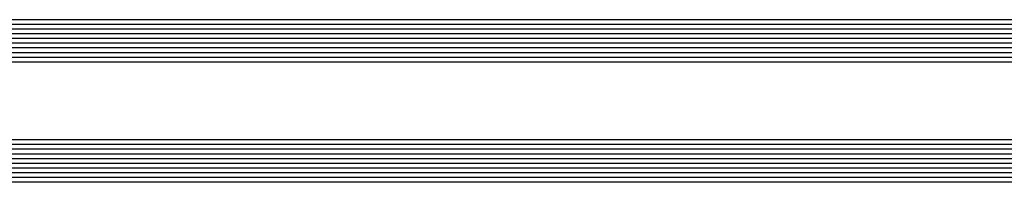
# Model space of a CAD drawing. Extents: x -5174 to -258, y -5118 to 3401.
# Drawn here: x -4800 to -4591, y 15 to 49 of the extents above; entities that cross this region are included whole.
import ezdxf

# ---------------------------------------------------------------- set-up
doc = ezdxf.new("R2010")
doc.units = 0
doc.header["$LTSCALE"] = 0.2
doc.header["$MEASUREMENT"] = 0
doc.layers.get('0').update_dxf_attribs({"linetype": 'CONTINUOUS'})

msp = doc.modelspace()

# ---------------------------------------------------------------- linework, layer by layer
at = {"color": 4, "linetype": 'Continuous'}
for p, q in [((-4141.72605, 49.31999), (-4875.72605, 49.31999)), ((-4141.72605, 48.31999), (-4875.72605, 48.31999)), ((-4141.72605, 47.31999), (-4875.72605, 47.31999)), ((-4141.72605, 46.31999), (-4875.72605, 46.31999)), ((-4141.72605, 45.31999), (-4875.72605, 45.31999)), ((-4141.72605, 44.31999), (-4875.72605, 44.31999)), ((-4141.72605, 43.31999), (-4875.72605, 43.31999)), ((-4141.72605, 42.31999), (-4875.72605, 42.31999)), ((-4141.72605, 41.31999), (-4875.72605, 41.31999)), ((-4141.72605, 40.31999), (-4875.72605, 40.31999)), ((-4141.72605, 23.79999), (-4875.72605, 23.79999)), ((-4141.72605, 22.79999), (-4875.72605, 22.79999)), ((-4141.72605, 21.79999), (-4875.72605, 21.79999)), ((-4141.72605, 20.79999), (-4875.72605, 20.79999)), ((-4141.72605, 19.79999), (-4875.72605, 19.79999)), ((-4141.72605, 18.79999), (-4875.72605, 18.79999)), ((-4141.72605, 17.79999), (-4875.72605, 17.79999)), ((-4141.72605, 16.79999), (-4875.72605, 16.79999)), ((-4141.72605, 15.79999), (-4875.72605, 15.79999)), ((-4141.72605, 14.79999), (-4875.72605, 14.79999))]:
    msp.add_line(p, q, dxfattribs=at)

doc.saveas('drawing.dxf')
